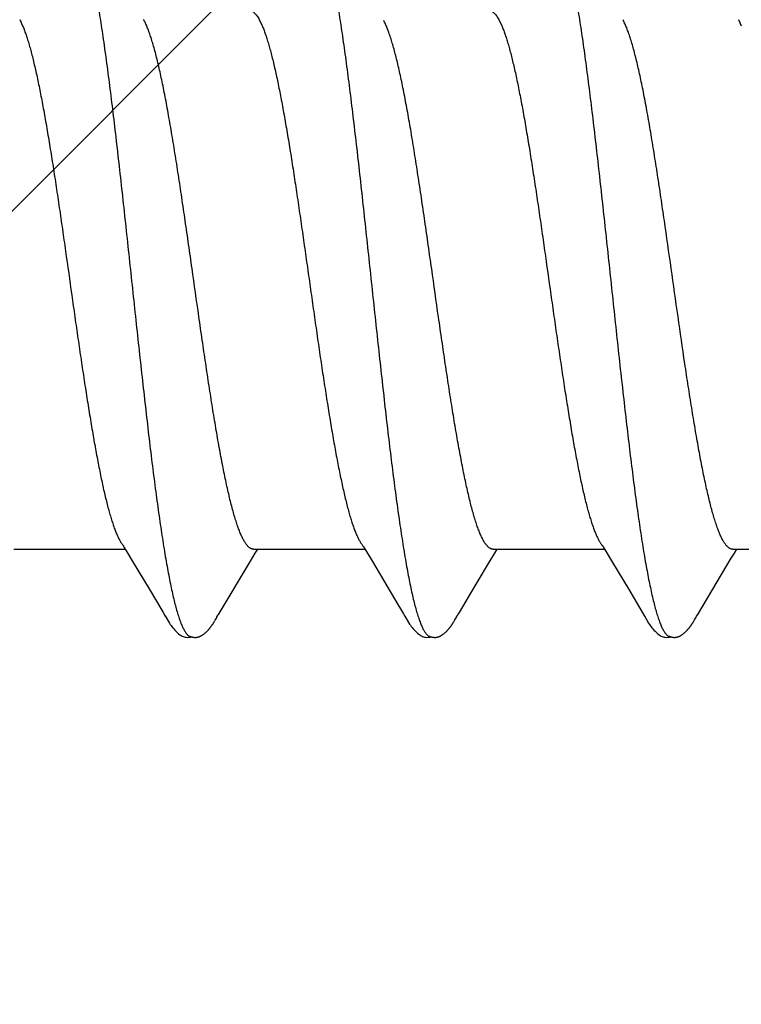
# Model space of a CAD drawing. Units: inches. Extents: x 71.7 to 83.2, y 49.4 to 59.7.
# Drawn here: x 80.7 to 80.9, y 57.4 to 57.7 of the extents above; entities that cross this region are included whole.
import ezdxf

# ---------------------------------------------------------------- set-up
doc = ezdxf.new("R2010")
doc.units = ezdxf.units.IN
doc.header["$MEASUREMENT"] = 0
doc.layers.add('DIMENSION', color=9, linetype='Continuous', lineweight=0)
doc.layers.add('SCREW', color=9, linetype='Continuous', lineweight=0)
doc.layers.add('Fastener', color=9, linetype='Continuous')

# ---------------------------------------------------------------- blocks, each defined once
blk = doc.blocks.new('#12-14 x 2.00 HWH Steel Fastener')
at = {"layer": 'Fastener', "linetype": 'Continuous'}
for p, q in [((0.85462, 0.07752), (0.85548, 0.07572)), ((0.92602, 0.07752), (0.92688, 0.07572)), ((0.99742, 0.07752), (0.99828, 0.07572)), ((1.06882, 0.07752), (1.06968, 0.07572)), ((0.85291, -0.08025), (0.8861, -0.08025)), ((0.88578, -0.07971), (0.88626, -0.08051)), ((0.88626, -0.08051), (0.88848, -0.08418)), ((0.92337, -0.08386), (0.92484, -0.08143)), ((0.92431, -0.08025), (0.9575, -0.08025)), ((0.92484, -0.08143), (0.92555, -0.08025)), ((0.9571, -0.07957), (0.95773, -0.08063)), ((0.95773, -0.08063), (0.95975, -0.08396)), ((0.99527, -0.08304), (0.99623, -0.08145)), ((0.99571, -0.08025), (1.0289, -0.08025)), ((0.99623, -0.08145), (0.99695, -0.08025)), ((1.02846, -0.07952), (1.02907, -0.08053)), ((1.02907, -0.08053), (1.03129, -0.0842)), ((1.0667, -0.08298), (1.06765, -0.08141)), ((1.06711, -0.08025), (1.1003, -0.08025)), ((1.06765, -0.08141), (1.06835, -0.08025)), ((0.88848, -0.08418), (0.8932, -0.09207)), ((0.91403, -0.09946), (0.92337, -0.08386)), ((0.95975, -0.08396), (0.96735, -0.0967)), ((0.99041, -0.09113), (0.99527, -0.08304)), ((1.03129, -0.0842), (1.03601, -0.09208)), ((1.05669, -0.09969), (1.0667, -0.08298)), ((0.8932, -0.09207), (0.89729, -0.09897)), ((0.98566, -0.09908), (0.99041, -0.09113)), ((1.03601, -0.09208), (1.0401, -0.09899)), ((0.89729, -0.09897), (0.89802, -0.10018)), ((0.91342, -0.10046), (0.91403, -0.09946)), ((1.0401, -0.09899), (1.04082, -0.10019)), ((1.05636, -0.10023), (1.05669, -0.09969)), ((0.91268, -0.10175), (0.91279, -0.10157)), ((0.91279, -0.10157), (0.9129, -0.10137)), ((0.9129, -0.10137), (0.91323, -0.10079)), ((0.9841, -0.10172), (0.9842, -0.10154)), ((0.9842, -0.10154), (0.98432, -0.10134)), ((1.05552, -0.10169), (1.05562, -0.10151)), ((1.05562, -0.10151), (1.05574, -0.1013)), ((1.05574, -0.1013), (1.05601, -0.10083)), ((1.05618, -0.10054), (1.05636, -0.10023))]:
    blk.add_line(p, q, dxfattribs=at)
for points in [[(0.88526, -0.07891), (0.88527, -0.07891), (0.88529, -0.07895), (0.88532, -0.07898), (0.88535, -0.07902), (0.88538, -0.07907), (0.88542, -0.07912), (0.88546, -0.07919), (0.88551, -0.07927), (0.88557, -0.07937), (0.88566, -0.07951), (0.88578, -0.07971)], [(0.95666, -0.07891), (0.95667, -0.07892), (0.9567, -0.07896), (0.95673, -0.079), (0.95676, -0.07904), (0.95679, -0.07909), (0.95683, -0.07914), (0.95687, -0.07921), (0.95693, -0.0793), (0.957, -0.07941), (0.9571, -0.07957)], [(1.02806, -0.07891), (1.02807, -0.07892), (1.0281, -0.07895), (1.02812, -0.07899), (1.02815, -0.07903), (1.02818, -0.07907), (1.02822, -0.07913), (1.02826, -0.07919), (1.02831, -0.07927), (1.02838, -0.07938), (1.02846, -0.07952)], [(0.96735, -0.0967), (0.96815, -0.09806), (0.969, -0.0995)], [(0.969, -0.0995), (0.96941, -0.10017), (0.97052, -0.10209), (0.97083, -0.10257), (0.97107, -0.10292), (0.97132, -0.10327), (0.97159, -0.10362), (0.97188, -0.10396), (0.97219, -0.10431), (0.97253, -0.10466), (0.97291, -0.10502), (0.97332, -0.10538), (0.97374, -0.1057), (0.97408, -0.10593), (0.97438, -0.10611)], [(0.98483, -0.10046), (0.98507, -0.10006), (0.98524, -0.09978), (0.98566, -0.09908)], [(0.898, -0.10015), (0.89922, -0.10225), (0.89949, -0.10265), (0.89972, -0.10299), (0.89998, -0.10334), (0.90025, -0.10368), (0.90054, -0.10403), (0.90085, -0.10437), (0.90119, -0.10472), (0.90157, -0.10508), (0.90199, -0.10543), (0.90239, -0.10574), (0.90272, -0.10596), (0.90302, -0.10613)], [(0.90728, -0.10652), (0.90738, -0.10651), (0.90748, -0.10649), (0.90757, -0.10648), (0.90766, -0.10646), (0.90775, -0.10644), (0.90784, -0.10642), (0.90793, -0.1064), (0.90801, -0.10637), (0.9081, -0.10634), (0.90818, -0.10631), (0.90827, -0.10627), (0.90835, -0.10624), (0.90843, -0.1062), (0.90852, -0.10616), (0.9086, -0.10611), (0.90869, -0.10607), (0.90877, -0.10602), (0.90886, -0.10597), (0.90895, -0.10591), (0.90904, -0.10585), (0.90913, -0.10579), (0.90923, -0.10572), (0.90933, -0.10564), (0.90945, -0.10555), (0.90958, -0.10545), (0.9097, -0.10535), (0.90982, -0.10525), (0.90994, -0.10514), (0.91006, -0.10504), (0.91017, -0.10494), (0.91028, -0.10484), (0.91038, -0.10474), (0.91049, -0.10464), (0.91058, -0.10454), (0.91068, -0.10444), (0.91077, -0.10434), (0.91086, -0.10425), (0.91095, -0.10415), (0.91103, -0.10406), (0.91111, -0.10396), (0.91119, -0.10387), (0.91127, -0.10377), (0.91135, -0.10368), (0.91142, -0.10359), (0.9115, -0.1035), (0.91157, -0.10341), (0.91163, -0.10332), (0.9117, -0.10323), (0.91177, -0.10314), (0.91183, -0.10305), (0.91189, -0.10297), (0.91195, -0.10288), (0.91201, -0.1028), (0.91207, -0.10271), (0.91212, -0.10263), (0.91218, -0.10255), (0.91223, -0.10247), (0.91228, -0.10239), (0.91233, -0.10232), (0.91238, -0.10224), (0.91243, -0.10216), (0.91248, -0.10208), (0.91253, -0.102), (0.91258, -0.10192), (0.91268, -0.10175)], [(0.91323, -0.10079), (0.91326, -0.10074), (0.9133, -0.10067), (0.91335, -0.10058), (0.91342, -0.10046)], [(0.97863, -0.10652), (0.97873, -0.10651), (0.97882, -0.1065), (0.97892, -0.10649), (0.97901, -0.10647), (0.9791, -0.10645), (0.97918, -0.10643), (0.97927, -0.10641), (0.97935, -0.10639), (0.97944, -0.10636), (0.97952, -0.10633), (0.97961, -0.1063), (0.97969, -0.10626), (0.97977, -0.10623), (0.97985, -0.10619), (0.97994, -0.10615), (0.98002, -0.1061), (0.9801, -0.10606), (0.98019, -0.10601), (0.98027, -0.10596), (0.98036, -0.1059), (0.98045, -0.10585), (0.98054, -0.10578), (0.98063, -0.10571), (0.98074, -0.10563), (0.98086, -0.10554), (0.98098, -0.10545), (0.9811, -0.10535), (0.98122, -0.10525), (0.98134, -0.10515), (0.98145, -0.10505), (0.98156, -0.10495), (0.98167, -0.10485), (0.98177, -0.10475), (0.98187, -0.10465), (0.98197, -0.10455), (0.98206, -0.10446), (0.98215, -0.10436), (0.98224, -0.10427), (0.98233, -0.10417), (0.98241, -0.10408), (0.98249, -0.10399), (0.98257, -0.10389), (0.98265, -0.1038), (0.98272, -0.10371), (0.9828, -0.10362), (0.98287, -0.10353), (0.98294, -0.10344), (0.98301, -0.10335), (0.98308, -0.10326), (0.98314, -0.10318), (0.9832, -0.10309), (0.98326, -0.103), (0.98332, -0.10292), (0.98338, -0.10284), (0.98344, -0.10275), (0.98349, -0.10267), (0.98355, -0.10259), (0.9836, -0.10252), (0.98365, -0.10244), (0.9837, -0.10236), (0.98375, -0.10228), (0.9838, -0.10221), (0.98385, -0.10213), (0.9839, -0.10205), (0.98395, -0.10197), (0.984, -0.10189), (0.9841, -0.10172)], [(0.98432, -0.10134), (0.98463, -0.10078), (0.98467, -0.10073), (0.98471, -0.10066), (0.98476, -0.10057), (0.98483, -0.10046)], [(1.0408, -0.10015), (1.04203, -0.10226), (1.04229, -0.10266), (1.04253, -0.103), (1.04278, -0.10335), (1.04305, -0.10369), (1.04334, -0.10403), (1.04365, -0.10438), (1.044, -0.10473), (1.04438, -0.10508), (1.0448, -0.10544), (1.04519, -0.10574), (1.04552, -0.10596), (1.04582, -0.10613)], [(1.05001, -0.10652), (1.05011, -0.10651), (1.0502, -0.1065), (1.0503, -0.10649), (1.05039, -0.10648), (1.05047, -0.10646), (1.05056, -0.10644), (1.05065, -0.10642), (1.05073, -0.10639), (1.05082, -0.10637), (1.0509, -0.10634), (1.05098, -0.10631), (1.05107, -0.10627), (1.05115, -0.10624), (1.05123, -0.1062), (1.05131, -0.10616), (1.05139, -0.10612), (1.05148, -0.10607), (1.05156, -0.10603), (1.05164, -0.10598), (1.05173, -0.10592), (1.05182, -0.10586), (1.05191, -0.1058), (1.052, -0.10574), (1.0521, -0.10566), (1.05222, -0.10558), (1.05234, -0.10548), (1.05246, -0.10538), (1.05258, -0.10528), (1.0527, -0.10519), (1.05281, -0.10509), (1.05292, -0.10499), (1.05303, -0.10489), (1.05313, -0.10479), (1.05323, -0.10469), (1.05333, -0.10459), (1.05343, -0.1045), (1.05352, -0.1044), (1.05361, -0.10431), (1.05369, -0.10421), (1.05378, -0.10412), (1.05386, -0.10403), (1.05394, -0.10393), (1.05402, -0.10384), (1.05409, -0.10375), (1.05416, -0.10366), (1.05424, -0.10357), (1.05431, -0.10348), (1.05438, -0.10339), (1.05444, -0.10331), (1.05451, -0.10322), (1.05457, -0.10313), (1.05463, -0.10305), (1.05469, -0.10296), (1.05475, -0.10288), (1.05481, -0.1028), (1.05487, -0.10272), (1.05492, -0.10264), (1.05497, -0.10256), (1.05502, -0.10248), (1.05507, -0.1024), (1.05512, -0.10233), (1.05517, -0.10225), (1.05522, -0.10217), (1.05527, -0.1021), (1.05532, -0.10202), (1.05537, -0.10194), (1.05542, -0.10186), (1.05552, -0.10169)], [(1.05601, -0.10083), (1.05608, -0.10071), (1.05612, -0.10063), (1.05618, -0.10054)], [(0.90302, -0.10613), (0.90331, -0.10627), (0.9036, -0.10637), (0.9039, -0.10645), (0.90422, -0.10651), (0.90459, -0.10653), (0.90502, -0.1065), (0.9055, -0.10643), (0.90578, -0.10636)], [(0.90525, -0.10617), (0.90528, -0.10619), (0.90538, -0.10623), (0.90548, -0.10626), (0.90559, -0.1063), (0.90571, -0.10634), (0.90584, -0.10638), (0.90598, -0.10641), (0.90612, -0.10644), (0.90627, -0.10647), (0.90642, -0.10649), (0.90656, -0.10651), (0.9067, -0.10652), (0.90683, -0.10653), (0.90695, -0.10653), (0.90707, -0.10653), (0.90718, -0.10652), (0.90728, -0.10652)], [(0.97438, -0.10611), (0.97467, -0.10625), (0.97497, -0.10636), (0.97527, -0.10645), (0.97559, -0.1065), (0.97596, -0.10652), (0.97639, -0.10651), (0.97687, -0.10644), (0.97718, -0.10636)], [(0.97665, -0.10617), (0.97666, -0.10618), (0.97675, -0.10622), (0.97685, -0.10625), (0.97695, -0.10629), (0.97707, -0.10633), (0.9772, -0.10636), (0.97733, -0.1064), (0.97747, -0.10643), (0.97761, -0.10646), (0.97776, -0.10648), (0.9779, -0.1065), (0.97804, -0.10651), (0.97817, -0.10652), (0.97829, -0.10653), (0.97841, -0.10653), (0.97853, -0.10653), (0.97863, -0.10652)], [(1.04582, -0.10613), (1.04611, -0.10627), (1.0464, -0.10637), (1.0467, -0.10645), (1.04702, -0.1065), (1.04739, -0.10652), (1.04783, -0.1065), (1.0483, -0.10643), (1.04858, -0.10636)], [(1.04805, -0.10617), (1.04814, -0.10621), (1.04824, -0.10625), (1.04834, -0.10628), (1.04845, -0.10632), (1.04858, -0.10636), (1.04871, -0.10639), (1.04885, -0.10642), (1.04899, -0.10645), (1.04913, -0.10648), (1.04928, -0.1065), (1.04941, -0.10651), (1.04955, -0.10652), (1.04967, -0.10653), (1.04979, -0.10653), (1.0499, -0.10653), (1.05001, -0.10652)]]:
    blk.add_lwpolyline(points, dxfattribs=at)
for centre, radius, end in [((0.87762, 0.06988), 0.01592, 28.6781), ((1.02036, 0.06984), 0.01599, 28.6738)]:
    blk.add_arc(centre, radius, 27.6458, end, dxfattribs=at)
for points, knots in [([(0.87344, 0.1017), (0.87362, 0.10122), (0.87396, 0.1002), (0.87446, 0.09857), (0.87495, 0.09674), (0.87545, 0.09472), (0.87594, 0.09251), (0.87644, 0.09013), (0.87694, 0.08757), (0.87744, 0.08484), (0.87794, 0.08195), (0.87843, 0.07891), (0.87893, 0.07573), (0.8796, 0.07122), (0.88044, 0.06525), (0.88142, 0.05771), (0.88241, 0.04972), (0.8834, 0.04134), (0.88439, 0.03265), (0.88538, 0.02371), (0.88637, 0.0146), (0.88736, 0.00538), (0.88835, -0.00388), (0.88934, -0.01309), (0.89032, -0.0222), (0.89131, -0.03113), (0.8923, -0.03983), (0.89328, -0.04824), (0.89427, -0.05628), (0.89525, -0.06389), (0.89609, -0.06993), (0.89676, -0.07452), (0.89726, -0.07776), (0.89776, -0.08086), (0.89826, -0.08382), (0.89876, -0.08662), (0.89926, -0.08925), (0.89976, -0.09171), (0.90026, -0.09398), (0.90076, -0.09607), (0.90125, -0.09797), (0.90168, -0.09944), (0.90202, -0.10051), (0.90227, -0.10124), (0.90251, -0.10192), (0.90276, -0.10256), (0.90301, -0.10314), (0.90326, -0.10368), (0.9035, -0.10416), (0.90375, -0.1046), (0.904, -0.10499), (0.90425, -0.10532), (0.90449, -0.10561), (0.90481, -0.10592), (0.90507, -0.10609), (0.90525, -0.10617)], [0, 0, 0, 0, 0.007211, 0.015299, 0.024269, 0.03412, 0.044839, 0.056398, 0.068769, 0.081921, 0.095814, 0.110405, 0.125656, 0.141547, 0.175231, 0.211346, 0.249617, 0.289711, 0.331257, 0.373954, 0.417511, 0.461557, 0.505737, 0.549754, 0.593271, 0.635936, 0.677505, 0.717719, 0.756198, 0.792624, 0.826769, 0.842936, 0.858483, 0.873386, 0.887603, 0.901087, 0.913792, 0.925684, 0.936737, 0.946926, 0.956233, 0.964657, 0.968538, 0.9722, 0.975643, 0.978868, 0.981876, 0.984671, 0.987254, 0.98963, 0.991805, 0.993784, 0.995579, 0.997201, 1, 1, 1, 1]), ([(0.94484, 0.1017), (0.94502, 0.10122), (0.94536, 0.1002), (0.94586, 0.09857), (0.94635, 0.09674), (0.94684, 0.09473), (0.94734, 0.09254), (0.94783, 0.09017), (0.94833, 0.08762), (0.94883, 0.08491), (0.94932, 0.08204), (0.94982, 0.07902), (0.95031, 0.07584), (0.95081, 0.07252), (0.9513, 0.06906), (0.95198, 0.06418), (0.95282, 0.05776), (0.95381, 0.04972), (0.95481, 0.04126), (0.95581, 0.03249), (0.95715, 0.02042), (0.95846, 0.00819), (0.95978, -0.0041), (0.96076, -0.01331), (0.96175, -0.02242), (0.96274, -0.03135), (0.96372, -0.04005), (0.96471, -0.04845), (0.96569, -0.05648), (0.96653, -0.06292), (0.9672, -0.06785), (0.9677, -0.07135), (0.96819, -0.07473), (0.96869, -0.07796), (0.96919, -0.08104), (0.96968, -0.08397), (0.97018, -0.08673), (0.97067, -0.08933), (0.97117, -0.09177), (0.97167, -0.09402), (0.97216, -0.0961), (0.97266, -0.09799), (0.97308, -0.09944), (0.97342, -0.10051), (0.97367, -0.10124), (0.97391, -0.10192), (0.97416, -0.10255), (0.97441, -0.10314), (0.97465, -0.10367), (0.9749, -0.10416), (0.97515, -0.10459), (0.9754, -0.10498), (0.97564, -0.10532), (0.97589, -0.10561), (0.97621, -0.10591), (0.97647, -0.10609), (0.97665, -0.10617)], [0, 0, 0, 0, 0.007215, 0.015301, 0.024255, 0.03407, 0.044732, 0.056216, 0.068498, 0.081555, 0.095362, 0.109896, 0.125133, 0.14105, 0.157624, 0.174832, 0.211064, 0.24957, 0.290056, 0.332077, 0.375117, 0.462649, 0.506773, 0.550792, 0.594336, 0.637004, 0.678542, 0.718704, 0.757159, 0.793607, 0.811002, 0.8278, 0.843965, 0.859461, 0.874256, 0.888325, 0.901648, 0.914204, 0.925969, 0.936919, 0.947031, 0.956288, 0.964679, 0.968549, 0.972201, 0.975635, 0.978852, 0.981854, 0.984644, 0.987224, 0.989599, 0.991775, 0.993758, 0.995558, 0.997187, 1, 1, 1, 1]), ([(1.01624, 0.1017), (1.01642, 0.10122), (1.01676, 0.10021), (1.01725, 0.09858), (1.01774, 0.09677), (1.01823, 0.09478), (1.01872, 0.0926), (1.01922, 0.09025), (1.01971, 0.08772), (1.02021, 0.08501), (1.0207, 0.08214), (1.0212, 0.07911), (1.0217, 0.07593), (1.02219, 0.07261), (1.02269, 0.06915), (1.02336, 0.06428), (1.0242, 0.0579), (1.02519, 0.04992), (1.02618, 0.04155), (1.02717, 0.03287), (1.02816, 0.02396), (1.02914, 0.01488), (1.03013, 0.00569), (1.03112, -0.00357), (1.03211, -0.01284), (1.03311, -0.02204), (1.03411, -0.03109), (1.0351, -0.03987), (1.03609, -0.04831), (1.03708, -0.05635), (1.03791, -0.06278), (1.03858, -0.0677), (1.03908, -0.07121), (1.03957, -0.07459), (1.04007, -0.07782), (1.04056, -0.08091), (1.04106, -0.08384), (1.04156, -0.08661), (1.04205, -0.08921), (1.04255, -0.09165), (1.04304, -0.09391), (1.04354, -0.09599), (1.04403, -0.09789), (1.04452, -0.0996), (1.04495, -0.1009), (1.04529, -0.10185), (1.04554, -0.10249), (1.04578, -0.10308), (1.04603, -0.10363), (1.04628, -0.10412), (1.04653, -0.10457), (1.04678, -0.10496), (1.04703, -0.10531), (1.04728, -0.1056), (1.0476, -0.10591), (1.04787, -0.10609), (1.04805, -0.10617)], [0, 0, 0, 0, 0.007195, 0.015238, 0.024125, 0.033852, 0.044415, 0.055809, 0.06803, 0.081063, 0.094876, 0.109431, 0.12469, 0.140622, 0.157194, 0.174375, 0.210457, 0.248673, 0.288727, 0.33021, 0.372781, 0.416141, 0.460019, 0.504186, 0.548464, 0.592499, 0.635799, 0.677821, 0.718126, 0.756548, 0.792937, 0.810319, 0.827118, 0.843295, 0.858807, 0.87362, 0.887707, 0.901048, 0.91362, 0.925402, 0.936372, 0.946508, 0.955796, 0.964231, 0.971811, 0.97528, 0.978536, 0.981579, 0.98441, 0.987032, 0.989446, 0.991657, 0.993672, 0.995499, 0.997151, 1, 1, 1, 1]), ([(0.92304, 0.08025), (0.92311, 0.08025), (0.92323, 0.08024), (0.92342, 0.08021), (0.9236, 0.08016), (0.92386, 0.08005), (0.92418, 0.07986), (0.92455, 0.07955), (0.92493, 0.07916), (0.9253, 0.07869), (0.92567, 0.07814), (0.9259, 0.07773), (0.92602, 0.07752)], [0, 0, 0, 0, 0.044127, 0.088884, 0.134845, 0.182529, 0.284707, 0.398409, 0.52564, 0.66776, 0.825679, 1, 1, 1, 1]), ([(0.99444, 0.08025), (0.99451, 0.08025), (0.99463, 0.08024), (0.99482, 0.08021), (0.99501, 0.08015), (0.99526, 0.08005), (0.99558, 0.07986), (0.99596, 0.07955), (0.99633, 0.07916), (0.9967, 0.07869), (0.99707, 0.07813), (0.9973, 0.07773), (0.99742, 0.07752)], [0, 0, 0, 0, 0.044289, 0.089181, 0.135248, 0.183013, 0.2853, 0.399063, 0.526297, 0.668333, 0.826044, 1, 1, 1, 1]), ([(0.92431, -0.08025), (0.92423, -0.08025), (0.92405, -0.08024), (0.9238, -0.08017), (0.92354, -0.08007), (0.92329, -0.07993), (0.92303, -0.07975), (0.92278, -0.07953), (0.92252, -0.07927), (0.92227, -0.07896), (0.92202, -0.07862), (0.92176, -0.07824), (0.92151, -0.07782), (0.92125, -0.07737), (0.921, -0.07687), (0.92065, -0.07614), (0.92022, -0.07512), (0.91971, -0.07378), (0.9192, -0.07229), (0.91869, -0.07065), (0.91818, -0.06886), (0.91767, -0.06693), (0.91715, -0.06486), (0.91664, -0.06266), (0.91613, -0.06033), (0.91562, -0.05789), (0.91492, -0.05443), (0.91407, -0.04985), (0.91306, -0.04407), (0.91205, -0.03793), (0.91104, -0.03149), (0.91003, -0.0248), (0.90902, -0.01792), (0.90767, -0.00851), (0.90632, 0.00099), (0.90497, 0.01051), (0.90396, 0.01756), (0.90294, 0.02448), (0.90193, 0.0312), (0.90092, 0.03768), (0.8999, 0.04386), (0.89904, 0.04878), (0.89836, 0.05253), (0.89785, 0.05518), (0.89734, 0.05772), (0.89684, 0.06015), (0.89633, 0.06247), (0.89582, 0.06466), (0.89531, 0.06674), (0.8948, 0.06867), (0.89429, 0.07047), (0.89378, 0.07213), (0.89327, 0.07363), (0.89276, 0.07498), (0.89226, 0.07618), (0.8919, 0.07692), (0.89172, 0.07726)], [0, 0, 0, 0, 0.001574, 0.003185, 0.004868, 0.006656, 0.008576, 0.010648, 0.01289, 0.015314, 0.017931, 0.020747, 0.023768, 0.026997, 0.030436, 0.034087, 0.042032, 0.050847, 0.060548, 0.071145, 0.082632, 0.094975, 0.108141, 0.122094, 0.136787, 0.152172, 0.168203, 0.20211, 0.238369, 0.276815, 0.317188, 0.358998, 0.401901, 0.445812, 0.534927, 0.579452, 0.623608, 0.666823, 0.708803, 0.749374, 0.788101, 0.824572, 0.841874, 0.858519, 0.874502, 0.889819, 0.904459, 0.918384, 0.931553, 0.943923, 0.955462, 0.966142, 0.975939, 0.984841, 0.992857, 1, 1, 1, 1]), ([(0.99571, -0.08025), (0.99563, -0.08025), (0.99545, -0.08024), (0.99519, -0.08017), (0.99494, -0.08007), (0.99468, -0.07992), (0.99442, -0.07974), (0.99417, -0.07952), (0.99391, -0.07925), (0.99366, -0.07895), (0.99341, -0.07861), (0.99315, -0.07823), (0.9929, -0.07781), (0.99265, -0.07735), (0.99239, -0.07686), (0.99205, -0.07612), (0.99161, -0.07511), (0.99111, -0.07378), (0.9906, -0.07229), (0.99009, -0.07066), (0.98958, -0.06888), (0.98908, -0.06697), (0.98857, -0.06492), (0.98806, -0.06275), (0.98755, -0.06045), (0.98704, -0.05803), (0.98654, -0.05549), (0.98603, -0.05284), (0.98534, -0.0491), (0.98448, -0.0442), (0.98347, -0.03806), (0.98246, -0.03163), (0.98145, -0.02494), (0.98044, -0.01807), (0.97909, -0.00866), (0.97774, 0.00084), (0.9764, 0.01035), (0.97538, 0.0174), (0.97436, 0.02436), (0.97334, 0.03114), (0.97232, 0.03768), (0.9713, 0.0439), (0.97028, 0.04973), (0.96942, 0.05434), (0.96873, 0.0578), (0.96822, 0.06024), (0.96771, 0.06254), (0.96721, 0.06473), (0.9667, 0.06678), (0.96619, 0.0687), (0.96568, 0.07049), (0.96517, 0.07214), (0.96467, 0.07364), (0.96416, 0.07498), (0.96366, 0.07618), (0.9633, 0.07692), (0.96312, 0.07726)], [0, 0, 0, 0, 0.001585, 0.003209, 0.004908, 0.006713, 0.008649, 0.010737, 0.01299, 0.015422, 0.018039, 0.020852, 0.023865, 0.027084, 0.030513, 0.034156, 0.042089, 0.050894, 0.060571, 0.071117, 0.082517, 0.094739, 0.107748, 0.121516, 0.136033, 0.151293, 0.167286, 0.183969, 0.201283, 0.237584, 0.275982, 0.316322, 0.358114, 0.401, 0.444897, 0.53404, 0.578463, 0.622487, 0.665953, 0.708462, 0.749463, 0.788409, 0.824952, 0.859018, 0.875061, 0.89039, 0.90497, 0.918787, 0.931834, 0.944103, 0.955569, 0.966201, 0.975966, 0.984849, 0.992856, 1, 1, 1, 1]), ([(1.06711, -0.08025), (1.06703, -0.08025), (1.06685, -0.08024), (1.0666, -0.08017), (1.06634, -0.08007), (1.06609, -0.07993), (1.06583, -0.07975), (1.06558, -0.07952), (1.06532, -0.07926), (1.06507, -0.07896), (1.06481, -0.07862), (1.06456, -0.07824), (1.0643, -0.07782), (1.06395, -0.07719), (1.06352, -0.0763), (1.06301, -0.07511), (1.06251, -0.07377), (1.062, -0.07229), (1.06149, -0.07066), (1.06098, -0.06889), (1.06048, -0.06698), (1.05997, -0.06493), (1.05946, -0.06276), (1.05895, -0.06046), (1.05845, -0.05804), (1.05775, -0.05458), (1.05708, -0.05098), (1.05641, -0.04724), (1.05572, -0.04325), (1.05487, -0.03805), (1.05386, -0.0316), (1.05248, -0.02253), (1.05079, -0.01084), (1.04879, 0.00336), (1.0471, 0.01521), (1.04574, 0.02451), (1.04473, 0.03123), (1.04387, 0.03668), (1.04319, 0.04091), (1.04252, 0.04491), (1.04169, 0.04969), (1.04083, 0.05429), (1.04014, 0.05776), (1.03963, 0.0602), (1.03912, 0.06251), (1.03861, 0.0647), (1.0381, 0.06676), (1.0376, 0.06868), (1.03709, 0.07047), (1.03658, 0.07212), (1.03607, 0.07362), (1.03557, 0.07497), (1.03506, 0.07618), (1.0347, 0.07692), (1.03452, 0.07726)], [0, 0, 0, 0, 0.001574, 0.003187, 0.004875, 0.006669, 0.008595, 0.010674, 0.012922, 0.015351, 0.017972, 0.020791, 0.023813, 0.027043, 0.034139, 0.042095, 0.050913, 0.060592, 0.071123, 0.082491, 0.094682, 0.107677, 0.121454, 0.135989, 0.151257, 0.16723, 0.201164, 0.219063, 0.237538, 0.276076, 0.316482, 0.358435, 0.445667, 0.535043, 0.623754, 0.666985, 0.709015, 0.749516, 0.769091, 0.788165, 0.824665, 0.858741, 0.874789, 0.890137, 0.904754, 0.918617, 0.9317, 0.94398, 0.955439, 0.966063, 0.975839, 0.984756, 0.99281, 1, 1, 1, 1]), ([(0.85548, 0.07572), (0.85564, 0.07534), (0.85596, 0.07454), (0.85643, 0.07327), (0.85689, 0.07187), (0.85735, 0.07035), (0.85782, 0.0687), (0.85829, 0.06694), (0.85875, 0.06506), (0.85922, 0.06307), (0.85969, 0.06098), (0.86015, 0.05879), (0.86062, 0.05651), (0.86125, 0.05329), (0.86203, 0.04906), (0.86295, 0.04373), (0.86388, 0.0381), (0.86481, 0.03221), (0.86573, 0.0261), (0.86666, 0.01982), (0.86759, 0.01341), (0.86883, 0.00473), (0.87006, -0.00398), (0.87129, -0.01266), (0.87222, -0.01906), (0.87314, -0.02533), (0.87406, -0.03143), (0.87498, -0.03733), (0.87591, -0.04298), (0.87683, -0.04835), (0.87775, -0.05339), (0.87854, -0.05737), (0.87917, -0.06038), (0.87963, -0.0625), (0.8801, -0.06452), (0.88057, -0.06643), (0.88104, -0.06823), (0.88151, -0.06992), (0.88198, -0.07149), (0.88245, -0.07293), (0.88291, -0.07424), (0.88338, -0.07543), (0.88384, -0.07649), (0.88424, -0.07728), (0.88456, -0.07785), (0.88479, -0.07823), (0.88502, -0.07858), (0.88518, -0.0788), (0.88526, -0.0789)], [0, 0, 0, 0, 0.007814, 0.016379, 0.025701, 0.035783, 0.046617, 0.058178, 0.070442, 0.083382, 0.096966, 0.111158, 0.125922, 0.141227, 0.173431, 0.207726, 0.243956, 0.281875, 0.321124, 0.36136, 0.402452, 0.444199, 0.527968, 0.569588, 0.610718, 0.650916, 0.69001, 0.727928, 0.764339, 0.798881, 0.831377, 0.861703, 0.876022, 0.889761, 0.902891, 0.915377, 0.927185, 0.938284, 0.94865, 0.958262, 0.967101, 0.975165, 0.982467, 0.989024, 0.992031, 0.99486, 0.997515, 1, 1, 1, 1]), ([(0.92688, 0.07572), (0.92704, 0.07534), (0.92737, 0.07453), (0.92783, 0.07325), (0.92829, 0.07185), (0.92876, 0.07033), (0.92922, 0.06869), (0.92969, 0.06694), (0.93015, 0.06508), (0.93061, 0.0631), (0.93108, 0.06102), (0.93171, 0.05805), (0.9325, 0.0541), (0.93342, 0.04908), (0.93435, 0.04374), (0.93528, 0.03811), (0.9362, 0.03222), (0.93713, 0.02612), (0.93806, 0.01984), (0.93898, 0.01342), (0.93991, 0.00692), (0.94084, 0.00037), (0.94177, -0.00618), (0.9427, -0.01269), (0.94362, -0.01912), (0.94455, -0.02541), (0.94533, -0.03056), (0.94596, -0.03458), (0.94657, -0.03845), (0.94719, -0.04223), (0.94781, -0.04592), (0.94842, -0.04941), (0.94904, -0.05278), (0.94967, -0.05603), (0.95014, -0.05833), (0.9506, -0.06054), (0.95107, -0.06264), (0.95153, -0.06464), (0.95199, -0.06653), (0.95246, -0.06831), (0.95292, -0.06997), (0.95339, -0.07152), (0.95385, -0.07295), (0.95431, -0.07425), (0.95478, -0.07543), (0.95524, -0.07649), (0.95564, -0.07728), (0.95596, -0.07785), (0.95619, -0.07824), (0.95642, -0.07859), (0.95658, -0.0788), (0.95666, -0.07891)], [0, 0, 0, 0, 0.007866, 0.016474, 0.025818, 0.03589, 0.046679, 0.058172, 0.070352, 0.083204, 0.096709, 0.110847, 0.140935, 0.173284, 0.207689, 0.243927, 0.281767, 0.320963, 0.361258, 0.402387, 0.44408, 0.486065, 0.528066, 0.569807, 0.611014, 0.651416, 0.690748, 0.709932, 0.728752, 0.765183, 0.782734, 0.799806, 0.832399, 0.847868, 0.862751, 0.877027, 0.890677, 0.903678, 0.916014, 0.927665, 0.938616, 0.948849, 0.958356, 0.967128, 0.975162, 0.982457, 0.989018, 0.992028, 0.994859, 0.997515, 1, 1, 1, 1]), ([(0.99828, 0.07572), (0.99844, 0.07534), (0.99876, 0.07454), (0.99922, 0.07327), (0.99968, 0.07189), (1.00014, 0.07038), (1.00061, 0.06876), (1.00107, 0.06702), (1.00153, 0.06516), (1.00199, 0.0632), (1.00246, 0.06112), (1.00309, 0.05814), (1.00388, 0.05418), (1.00481, 0.04917), (1.00573, 0.04384), (1.00666, 0.03821), (1.00759, 0.03231), (1.00852, 0.0262), (1.00945, 0.01993), (1.01037, 0.01353), (1.01161, 0.00487), (1.01284, -0.00385), (1.01408, -0.01256), (1.01501, -0.01903), (1.01595, -0.02539), (1.01688, -0.03156), (1.01781, -0.03749), (1.01874, -0.04314), (1.01966, -0.0485), (1.02044, -0.05277), (1.02107, -0.05602), (1.02154, -0.05832), (1.022, -0.06053), (1.02247, -0.06263), (1.02293, -0.06463), (1.02339, -0.06652), (1.02386, -0.0683), (1.02432, -0.06996), (1.02479, -0.07151), (1.02525, -0.07294), (1.02571, -0.07425), (1.02618, -0.07543), (1.02664, -0.07649), (1.02704, -0.07728), (1.02735, -0.07785), (1.02759, -0.07823), (1.02782, -0.07858), (1.02798, -0.0788), (1.02806, -0.07891)], [0, 0, 0, 0, 0.007801, 0.016337, 0.0256, 0.035578, 0.046266, 0.057664, 0.069771, 0.082584, 0.096082, 0.110236, 0.14038, 0.172749, 0.207079, 0.243254, 0.281195, 0.32049, 0.360697, 0.40168, 0.443272, 0.526984, 0.56885, 0.610441, 0.651291, 0.690954, 0.729039, 0.76536, 0.799807, 0.83231, 0.847792, 0.862704, 0.877003, 0.890649, 0.903629, 0.915942, 0.927586, 0.93855, 0.94881, 0.958342, 0.967122, 0.975148, 0.982431, 0.988987, 0.991999, 0.994837, 0.997503, 1, 1, 1, 1])]:
    blk.add_open_spline(points, degree=3, knots=knots, dxfattribs=at)

msp = doc.modelspace()

# ---------------------------------------------------------------- hatches: boundary and pattern name
at = {"layer": 'DIMENSION'}
h = msp.add_hatch(dxfattribs=at)
h.set_pattern_fill('ANSI36', color=256, scale=2.5)
h.set_pattern_definition([(45, (-11.4383, 11.4776), (0.16572815, 0.6076699), [0.78125, -0.15625, 0, -0.15625])])
h.paths.add_polyline_path([(80.02437, 58.4954), (83.01127, 58.4954), (83.01127, 50.64249), (80.02437, 50.64249)])

# ---------------------------------------------------------------- block references
at = {"layer": 'SCREW'}
msp.add_blockref('#12-14 x 2.00 HWH Steel Fastener', (79.82087, 57.60665), dxfattribs=at)

doc.saveas('drawing.dxf')
